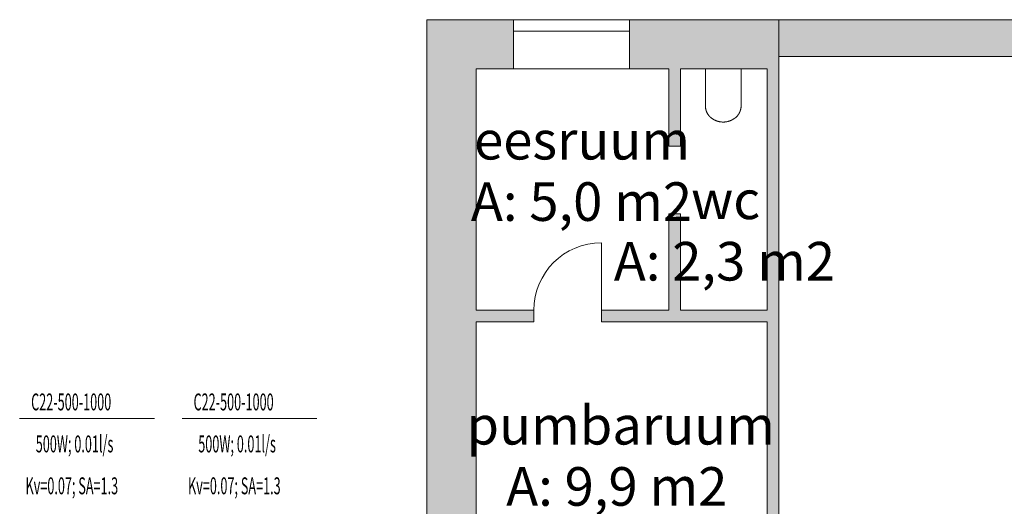
# Model space of a CAD drawing. Units: millimetres. Extents: x 0 to 188034, y -45709 to 84606.
# Drawn here: x 68709 to 78919, y 34734 to 39775 of the extents above; entities that cross this region are included whole.
import ezdxf
from ezdxf.enums import TextEntityAlignment as Align

# ---------------------------------------------------------------- set-up
doc = ezdxf.new("R2010")
doc.units = ezdxf.units.MM
doc.linetypes.add('Gridline', pattern=[6561.665106, 5079.998398, -564.444447, 352.777815, -564.444447])
for name, color, linetype, lineweight in [('ArchiCAD Doors_Pen_No__100', 7, 'Continuous', 20), ('ArchiCAD Windows_Pen_No__100', 7, 'Continuous', 20), ('Vormistus.ruumitsoonid_Pen_No__100', 7, 'Continuous', 20)]:
    doc.layers.add(name, color=color, linetype=linetype, lineweight=lineweight)
doc.layers.add('KYTE-K1-TEKST', color=7, linetype='Continuous')
doc.styles.add('a_ust', font='romans.shx', dxfattribs={"width": 0.55})
doc.styles.add('GENERATED_STYLE_1', font='arial.ttf')
doc.styles.add('GENERATED_STYLE_2', font='simplex8.shx')

# ---------------------------------------------------------------- blocks, each defined once
blk = doc.blocks.new('pumbaruum_044_29_2', base_point=(-265620, -54657))
at = {"linetype": 'Continuous', "lineweight": 0, "flags": 1}
for tag in ['ROOM_NUMBER', 'ROOM_AREA', 'ROOM_PERIM', 'ROOM_WALLS_SURF', 'ROOM_DOORS_SURF', 'ROOM_WINDS_SURF', 'ROOM_BASELEV', 'ROOM_HEIGHT', 'ROOM_NET_AREA', 'ROOM_REDUCED_AREA', 'ROOM_CALC_AREA', 'ROOM_VOLUME']:
    blk.add_attdef(tag, text='', height=2000, dxfattribs=at).set_placement((-265620, -55690), align=Align.BOTTOM_LEFT)
at = {"layer": 'Vormistus.ruumitsoonid_Pen_No__100', "linetype": 'Continuous', "insert": (-266794, -54748), "char_height": 400, "attachment_point": 1, "style": 'GENERATED_STYLE_1'}
blk.add_mtext('{A: 9,9 m2}', dxfattribs=at)
at = {"layer": 'Vormistus.ruumitsoonid_Pen_No__100', "style": 'GENERATED_STYLE_2'}
blk.add_attdef('ROOM_NAME', text='', height=400, dxfattribs=at).set_placement((-267206, -54638), align=Align.BOTTOM_LEFT)
blk = doc.blocks.new('eesruum_045_30_2', base_point=(-265986, -51704))
at = {"linetype": 'Continuous', "lineweight": 0, "flags": 1}
for tag in ['ROOM_NUMBER', 'ROOM_AREA', 'ROOM_PERIM', 'ROOM_WALLS_SURF', 'ROOM_DOORS_SURF', 'ROOM_WINDS_SURF', 'ROOM_BASELEV', 'ROOM_HEIGHT', 'ROOM_NET_AREA', 'ROOM_REDUCED_AREA', 'ROOM_CALC_AREA', 'ROOM_VOLUME']:
    blk.add_attdef(tag, text='', height=2000, dxfattribs=at).set_placement((-265986, -52738), align=Align.BOTTOM_LEFT)
at = {"layer": 'Vormistus.ruumitsoonid_Pen_No__100', "linetype": 'Continuous', "insert": (-267160, -51796), "char_height": 400, "attachment_point": 1, "style": 'GENERATED_STYLE_1'}
blk.add_mtext('{A: 5,0 m2}', dxfattribs=at)
at = {"layer": 'Vormistus.ruumitsoonid_Pen_No__100', "style": 'GENERATED_STYLE_2'}
blk.add_attdef('ROOM_NAME', text='', height=400, dxfattribs=at).set_placement((-267127, -51686), align=Align.BOTTOM_LEFT)
blk = doc.blocks.new('wc_046_31_2', base_point=(-264505, -52322))
at = {"linetype": 'Continuous', "lineweight": 0, "flags": 1}
for tag in ['ROOM_NUMBER', 'ROOM_AREA', 'ROOM_PERIM', 'ROOM_WALLS_SURF', 'ROOM_DOORS_SURF', 'ROOM_WINDS_SURF', 'ROOM_BASELEV', 'ROOM_HEIGHT', 'ROOM_NET_AREA', 'ROOM_REDUCED_AREA', 'ROOM_CALC_AREA', 'ROOM_VOLUME']:
    blk.add_attdef(tag, text='', height=2000, dxfattribs=at).set_placement((-264505, -53355), align=Align.BOTTOM_LEFT)
at = {"layer": 'Vormistus.ruumitsoonid_Pen_No__100', "linetype": 'Continuous', "insert": (-265679, -52414), "char_height": 400, "attachment_point": 1, "style": 'GENERATED_STYLE_1'}
blk.add_mtext('{A: 2,3 m2}', dxfattribs=at)
at = {"layer": 'Vormistus.ruumitsoonid_Pen_No__100', "style": 'GENERATED_STYLE_2'}
blk.add_attdef('ROOM_NAME', text='', height=400, dxfattribs=at).set_placement((-264878, -52303), align=Align.BOTTOM_LEFT)
blk = doc.blocks.new('PÕHIKORRUSE PLAAN_ALUS')
at = {"linetype": 'Continuous', "lineweight": 0}
for points in [[(87858, 42106), (87858, 47346), (87348, 47856), (87348, 42106)], [(88248, 47856), (87348, 47856), (87858, 47346), (88248, 47346), (88248, 47686), (88248, 47736)], [(89448, 47736), (89448, 47686), (89448, 47346), (90998, 47346), (90998, 47856), (89448, 47856)], [(90998, 47856), (90998, 47476), (97048, 47476), (97048, 47686), (97048, 47736), (97048, 47856)], [(89858, 46546), (89978, 46546), (89978, 47346), (89858, 47346)], [(90998, 41476), (90998, 47346), (90878, 47346), (90878, 41476)], [(89858, 44846), (89978, 44846), (89978, 45846), (89858, 45846)], [(87858, 44846), (87858, 44726), (88458, 44726), (88458, 44846)], [(90878, 44846), (89158, 44846), (89158, 44726), (90878, 44726)]]:
    blk.add_hatch(color=254, dxfattribs=at).paths.add_polyline_path(points, flags=0)
at = {"color": 254, "linetype": 'Continuous', "lineweight": 0}
for p, q in [((87348, 47856), (87348, 42106)), ((88248, 47856), (87348, 47856)), ((88248, 47856), (88248, 47736)), ((89448, 47856), (89448, 47736)), ((90998, 47856), (89448, 47856)), ((90998, 47346), (90998, 47856)), ((97048, 47856), (90998, 47856)), ((90998, 47856), (90998, 47476)), ((88248, 47736), (88248, 47686)), ((88248, 47686), (88248, 47346)), ((89448, 47736), (89448, 47686)), ((89448, 47686), (89448, 47346)), ((90998, 47476), (97048, 47476)), ((87858, 44846), (87858, 47346)), ((87858, 47346), (88248, 47346)), ((89448, 47346), (89858, 47346)), ((89858, 47346), (89858, 46546)), ((89978, 47346), (90878, 47346)), ((89978, 46546), (89978, 47346)), ((90878, 47346), (90878, 44846)), ((90998, 41476), (90998, 47346)), ((89858, 46546), (89978, 46546)), ((89858, 45846), (89978, 45846)), ((89858, 45846), (89858, 44846)), ((89978, 44846), (89978, 45846)), ((88458, 44846), (87858, 44846)), ((88458, 44846), (88458, 44726)), ((89158, 44846), (89158, 44726)), ((89858, 44846), (89158, 44846)), ((90878, 44846), (89978, 44846)), ((87858, 42106), (87858, 44726)), ((87858, 44726), (88458, 44726)), ((89158, 44726), (90878, 44726)), ((90878, 44726), (90878, 41476))]:
    blk.add_line(p, q, dxfattribs=at)
at = {"color": 254, "linetype": 'Gridline', "lineweight": 0}
for p, q in [((90236, 47346), (90236, 46966)), ((90236, 47346), (90606, 47346)), ((90606, 47346), (90606, 46966))]:
    blk.add_line(p, q, dxfattribs=at)
for centre, radius, start, end in [((90399, 46966), 163, 180, 233.1301), ((90444, 46966), 163, 306.8699, 0), ((90421, 46996), 200, 233.1301, 306.8699)]:
    blk.add_arc(centre, radius, start, end, dxfattribs=at)
at = {"layer": 'ArchiCAD Doors_Pen_No__100', "color": 254, "linetype": 'Continuous', "lineweight": 0}
for p, q in [((89158, 44846), (89158, 45546)), ((88458, 44846), (88458, 44726)), ((89158, 44846), (89158, 44726))]:
    blk.add_line(p, q, dxfattribs=at)
blk.add_arc((89158, 44846), 700, 90, 180, dxfattribs=at)
at = {"layer": 'ArchiCAD Windows_Pen_No__100', "color": 254, "linetype": 'Continuous', "lineweight": 0}
for p, q in [((89448, 47856), (88248, 47856)), ((89448, 47736), (88248, 47736)), ((88248, 47736), (88248, 47686)), ((89448, 47736), (89448, 47686)), ((89448, 47346), (88248, 47346)), ((89448, 47346), (88248, 47346))]:
    blk.add_line(p, q, dxfattribs=at)
at = {"color": 254, "linetype": 'Continuous', "lineweight": 0}
ref = blk.add_blockref('eesruum_045_30_2', (88979, 46264), dxfattribs=at)
ref.add_attrib('ROOM_NAME', 'eesruum', dxfattribs={"layer": 'Vormistus.ruumitsoonid_Pen_No__100', "color": 7, "linetype": 'Continuous', "height": 400, "style": 'GENERATED_STYLE_2'}).set_placement((87838, 46283), align=Align.BOTTOM_LEFT)
ref = blk.add_blockref('wc_046_31_2', (90461, 45646), dxfattribs=at)
ref.add_attrib('ROOM_NAME', 'wc', dxfattribs={"layer": 'Vormistus.ruumitsoonid_Pen_No__100', "color": 7, "linetype": 'Continuous', "height": 400, "style": 'GENERATED_STYLE_2'}).set_placement((90088, 45665), align=Align.BOTTOM_LEFT)
ref = blk.add_blockref('pumbaruum_044_29_2', (89345, 43312), dxfattribs=at)
ref.add_attrib('ROOM_NAME', 'pumbaruum', dxfattribs={"layer": 'Vormistus.ruumitsoonid_Pen_No__100', "color": 7, "linetype": 'Continuous', "height": 400, "style": 'GENERATED_STYLE_2'}).set_placement((87759, 43330), align=Align.BOTTOM_LEFT)

msp = doc.modelspace()

# ---------------------------------------------------------------- linework, layer by layer
at = {"layer": 'KYTE-K1-TEKST', "color": 7, "linetype": 'Continuous', "lineweight": 18}
for p, q in [((68709, 35644, 725), (70106, 35644, 725)), ((70394, 35644, 725), (71790, 35644, 725))]:
    msp.add_line(p, q, dxfattribs=at)

# ---------------------------------------------------------------- block references
msp.add_blockref('PÕHIKORRUSE PLAAN_ALUS', (-14417, -8081))

# ---------------------------------------------------------------- texts
at = {"layer": 'KYTE-K1-TEKST', "color": 3, "linetype": 'Continuous', "lineweight": 25, "style": 'a_ust', "width": 0.55}
for s, p in [('C22-500-1000', (68828, 35728, 725)), ('C22-500-1000', (70512, 35728, 725)), ('500W; 0.01l/s', (68876, 35293, 725)), ('500W; 0.01l/s', (70561, 35293, 725)), ('Kv=0.07; SA=1.3', (68770, 34859, 725)), ('Kv=0.07; SA=1.3', (70455, 34859, 725))]:
    msp.add_text(s, height=175, dxfattribs=at).set_placement(p)

doc.saveas('drawing.dxf')
